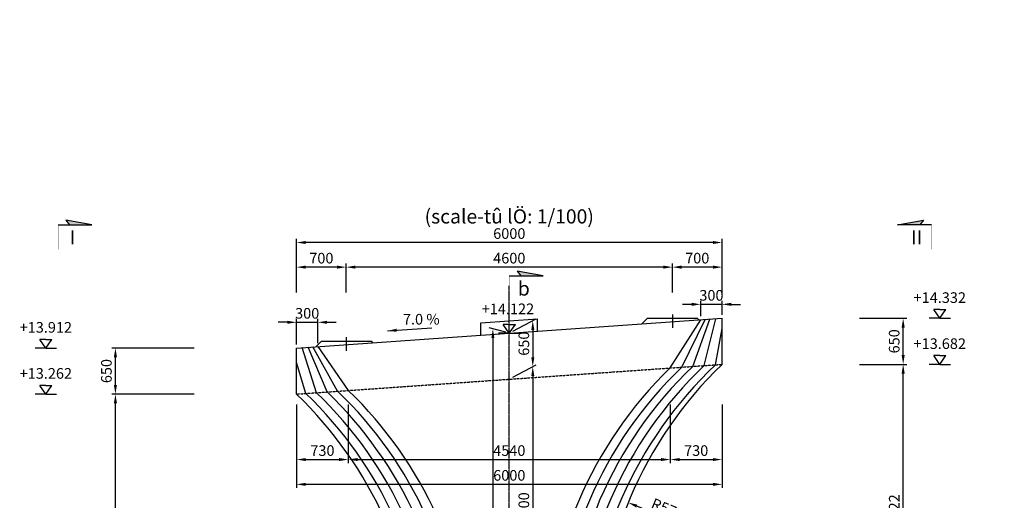
# Model space of a CAD drawing. Units: millimetres. Extents: x 14127 to 183019, y -42443 to 88764.
# Drawn here: x 50420 to 64304, y 10198 to 16982 of the extents above; entities that cross this region are included whole.
import ezdxf
from ezdxf.enums import TextEntityAlignment as Align

# ---------------------------------------------------------------- set-up
doc = ezdxf.new("R2010")
doc.units = ezdxf.units.MM
doc.header["$LTSCALE"] = 6
doc.header["$MEASUREMENT"] = 0
doc.linetypes.add('CENTER2', pattern=[1.125, 0.75, -0.125, 0.125, -0.125])
doc.linetypes.add('HIDDEN', pattern=[0.375, 0.25, -0.125])
for name, color, linetype in [('01_Center', 1, 'CENTER2'), ('02_Hide', 2, 'HIDDEN'), ('03_Main1', 3, 'Continuous'), ('07_Main2', 7, 'Continuous'), ('08_Thin', 8, 'Continuous'), ('09_Text', 7, 'Continuous'), ('10_Dim', 8, 'Continuous'), ('12_Leader', 8, 'Continuous'), ('7', 7, 'Continuous')]:
    doc.layers.add(name, color=color, linetype=linetype)
doc.styles.add('07-VnArial NarrowH', font='VHARIALN.TTF')
doc.styles.add('arial', font='arial_0.ttf')
doc.styles.add('VNARIALH', font='VHARIAL.TTF')
doc.dimstyles.new('CD100+', dxfattribs={"dimscale": 100, "dimtxt": 1.5, "dimasz": 0, "dimexe": 0.5, "dimexo": 0.5, "dimgap": 0.5, "dimtad": 0, "dimtih": 1, "dimtoh": 1, "dimdec": 3, "dimlfac": 0.001, "dimzin": 0, "dimdsep": 46, "dimtxsty": 'arial', "dimblk": 'NONE', "dimcen": 0.09, "dimdle": 1, "dimse1": 1, "dimse2": 1, "dimsd1": 1, "dimsd2": 1, "dimclrd": 1, "dimclre": 8, "dimclrt": 2, "dimadec": 0, "dimazin": 0, "dimtfac": 1, "dimtdec": 3, "dimtofl": 0, "dimtmove": 2, "dimatfit": 3, "dimldrblk": 'NONE', "dimfxl": 1, "dimtolj": 1, "dimtzin": 0, "dimarcsym": 0})
doc.dimstyles.new('Copy of CD100-', dxfattribs={"dimscale": 100, "dimtxt": 1.5, "dimasz": 0, "dimexe": 0.5, "dimexo": 0.5, "dimgap": 0.5, "dimtad": 0, "dimtih": 1, "dimtoh": 1, "dimdec": 3, "dimlfac": 0.001, "dimzin": 0, "dimdsep": 46, "dimtxsty": 'arial', "dimblk": 'NONE', "dimcen": 0.09, "dimdle": 1, "dimse1": 1, "dimse2": 1, "dimsd1": 1, "dimsd2": 1, "dimclrd": 1, "dimclre": 8, "dimclrt": 2, "dimadec": 0, "dimazin": 0, "dimtfac": 1, "dimtdec": 3, "dimtofl": 0, "dimtmove": 2, "dimatfit": 3, "dimldrblk": 'NONE', "dimfxl": 1, "dimtolj": 1, "dimtzin": 0, "dimarcsym": 0})
doc.dimstyles.new('D100', dxfattribs={"dimscale": 100, "dimtxt": 1.5, "dimasz": 1.3, "dimexe": 0.5, "dimexo": 0.5, "dimgap": 0.5, "dimtad": 1, "dimdec": 0, "dimzin": 0, "dimdsep": 46, "dimtxsty": 'arial', "dimcen": 0.09, "dimdle": 1, "dimclrd": 8, "dimclre": 8, "dimclrt": 7, "dimadec": 0, "dimazin": 0, "dimtfac": 1, "dimtdec": 0, "dimtix": 1, "dimtmove": 2, "dimatfit": 3, "dimfxl": 1, "dimtolj": 1, "dimtzin": 0, "dimarcsym": 0})
doc.dimstyles.new('D100$4', dxfattribs={"dimscale": 100, "dimtxt": 1.5, "dimasz": 1.3, "dimexe": 0.5, "dimexo": 0.5, "dimgap": 0.5, "dimtad": 1, "dimdec": 0, "dimzin": 0, "dimdsep": 46, "dimtxsty": 'arial', "dimcen": 0.09, "dimdle": 1, "dimclrd": 8, "dimclre": 8, "dimclrt": 2, "dimadec": 0, "dimazin": 0, "dimtfac": 1, "dimtdec": 0, "dimtofl": 0, "dimtmove": 0, "dimatfit": 3, "dimfxl": 1, "dimtolj": 1, "dimtzin": 0, "dimarcsym": 0})

# ---------------------------------------------------------------- blocks, each defined once
blk = doc.blocks.new('*D19')
at = {"layer": '10_Dim', "color": 8, "lineweight": -2}
for p, q in [((54324, 11552), (54324, 10723)), ((55054, 11552), (55054, 10723)), ((54454, 10773), (54924, 10773))]:
    blk.add_line(p, q, dxfattribs=at)
at = {"layer": '10_Dim', "color": 8}
for points in [[(54454, 10795), (54454, 10752), (54324, 10773)], [(54924, 10795), (54924, 10752), (55054, 10773)]]:
    blk.add_solid(points, dxfattribs=at)
at = {"layer": '10_Dim', "color": 7, "insert": (54689, 10900), "char_height": 150, "attachment_point": 5, "style": 'arial'}
blk.add_mtext('\\A1;730', dxfattribs=at)
blk = doc.blocks.new('*D20')
at = {"layer": '10_Dim', "color": 8, "lineweight": -2}
for p, q in [((55054, 11552), (55054, 10723)), ((59594, 11552), (59594, 10723)), ((55184, 10773), (59464, 10773))]:
    blk.add_line(p, q, dxfattribs=at)
at = {"layer": '10_Dim', "color": 8}
for points in [[(55184, 10795), (55184, 10752), (55054, 10773)], [(59464, 10795), (59464, 10752), (59594, 10773)]]:
    blk.add_solid(points, dxfattribs=at)
at = {"layer": '10_Dim', "color": 7, "insert": (57324, 10900), "char_height": 150, "attachment_point": 5, "style": 'arial'}
blk.add_mtext('\\A1;4540', dxfattribs=at)
blk = doc.blocks.new('*D21')
at = {"layer": '10_Dim', "color": 8, "lineweight": -2}
for p, q in [((59594, 11552), (59594, 10723)), ((60324, 11552), (60324, 10723)), ((59724, 10773), (60194, 10773))]:
    blk.add_line(p, q, dxfattribs=at)
at = {"layer": '10_Dim', "color": 8}
for points in [[(59724, 10795), (59724, 10752), (59594, 10773)], [(60194, 10795), (60194, 10752), (60324, 10773)]]:
    blk.add_solid(points, dxfattribs=at)
at = {"layer": '10_Dim', "color": 7, "insert": (59959, 10900), "char_height": 150, "attachment_point": 5, "style": 'arial'}
blk.add_mtext('\\A1;730', dxfattribs=at)
blk = doc.blocks.new('*D22')
at = {"layer": '10_Dim', "color": 8, "lineweight": -2}
for p, q in [((54324, 11552), (54324, 10373)), ((60324, 11552), (60324, 10373)), ((60194, 10423), (54454, 10423))]:
    blk.add_line(p, q, dxfattribs=at)
at = {"layer": '10_Dim', "color": 8}
for points in [[(54454, 10445), (54454, 10401), (54324, 10423)], [(60194, 10445), (60194, 10401), (60324, 10423)]]:
    blk.add_solid(points, dxfattribs=at)
at = {"layer": '10_Dim', "color": 7, "insert": (57324, 10550), "char_height": 150, "attachment_point": 5, "style": 'arial'}
blk.add_mtext('\\A1;6000', dxfattribs=at)
blk = doc.blocks.new('*D34')
at = {"layer": '10_Dim', "color": 8, "lineweight": -2}
for p, q in [((54194, 12710), (54064, 12710)), ((54324, 12397), (54324, 12760)), ((54324, 12710), (54624, 12710)), ((54624, 12418), (54624, 12760)), ((54754, 12710), (54884, 12710))]:
    blk.add_line(p, q, dxfattribs=at)
at = {"layer": '10_Dim', "color": 8}
for points in [[(54194, 12732), (54194, 12689), (54324, 12710)], [(54754, 12732), (54754, 12689), (54624, 12710)]]:
    blk.add_solid(points, dxfattribs=at)
at = {"layer": '10_Dim', "color": 7, "insert": (54474, 12837), "char_height": 150, "attachment_point": 5, "style": 'arial'}
blk.add_mtext('\\A1;300', dxfattribs=at)
blk = doc.blocks.new('*D35')
at = {"layer": '10_Dim', "color": 8, "lineweight": -2}
for p, q in [((59894, 12964), (59764, 12964)), ((60024, 12796), (60024, 13014)), ((60324, 12964), (60024, 12964)), ((60324, 12817), (60324, 13014)), ((60454, 12964), (60584, 12964))]:
    blk.add_line(p, q, dxfattribs=at)
at = {"layer": '10_Dim', "color": 8}
for points in [[(59894, 12986), (59894, 12942), (60024, 12964)], [(60454, 12986), (60454, 12942), (60324, 12964)]]:
    blk.add_solid(points, dxfattribs=at)
at = {"layer": '10_Dim', "color": 7, "insert": (60174, 13091), "char_height": 150, "attachment_point": 5, "style": 'arial'}
blk.add_mtext('\\A1;300', dxfattribs=at)
blk = doc.blocks.new('*D36')
at = {"layer": '10_Dim', "color": 8, "lineweight": -2}
for p, q in [((59624, 13133), (59624, 13539)), ((60194, 13489), (59754, 13489)), ((60324, 13133), (60324, 13539))]:
    blk.add_line(p, q, dxfattribs=at)
at = {"layer": '10_Dim', "color": 8}
for points in [[(59754, 13511), (59754, 13467), (59624, 13489)], [(60194, 13511), (60194, 13467), (60324, 13489)]]:
    blk.add_solid(points, dxfattribs=at)
at = {"layer": '10_Dim', "color": 7, "insert": (59974, 13616), "char_height": 150, "attachment_point": 5, "style": 'arial'}
blk.add_mtext('\\A1;700', dxfattribs=at)
blk = doc.blocks.new('*D37')
at = {"layer": '10_Dim', "color": 8, "lineweight": -2}
for p, q in [((55024, 13133), (55024, 13539)), ((59494, 13489), (55154, 13489)), ((59624, 13133), (59624, 13539))]:
    blk.add_line(p, q, dxfattribs=at)
at = {"layer": '10_Dim', "color": 8}
for points in [[(55154, 13511), (55154, 13467), (55024, 13489)], [(59494, 13511), (59494, 13467), (59624, 13489)]]:
    blk.add_solid(points, dxfattribs=at)
at = {"layer": '10_Dim', "color": 7, "insert": (57324, 13616), "char_height": 150, "attachment_point": 5, "style": 'arial'}
blk.add_mtext('\\A1;4600', dxfattribs=at)
blk = doc.blocks.new('*D38')
at = {"layer": '10_Dim', "color": 8, "lineweight": -2}
for p, q in [((54324, 13133), (54324, 13539)), ((54894, 13489), (54454, 13489)), ((55024, 13133), (55024, 13539))]:
    blk.add_line(p, q, dxfattribs=at)
at = {"layer": '10_Dim', "color": 8}
for points in [[(54454, 13511), (54454, 13467), (54324, 13489)], [(54894, 13511), (54894, 13467), (55024, 13489)]]:
    blk.add_solid(points, dxfattribs=at)
at = {"layer": '10_Dim', "color": 7, "insert": (54674, 13616), "char_height": 150, "attachment_point": 5, "style": 'arial'}
blk.add_mtext('\\A1;700', dxfattribs=at)
blk = doc.blocks.new('*D39')
at = {"layer": '10_Dim', "color": 8, "lineweight": -2}
for p, q in [((54324, 13133), (54324, 13887)), ((60324, 13133), (60324, 13887)), ((60194, 13837), (54454, 13837))]:
    blk.add_line(p, q, dxfattribs=at)
at = {"layer": '10_Dim', "color": 8}
for points in [[(54454, 13858), (54454, 13815), (54324, 13837)], [(60194, 13858), (60194, 13815), (60324, 13837)]]:
    blk.add_solid(points, dxfattribs=at)
at = {"layer": '10_Dim', "color": 7, "insert": (57324, 13963), "char_height": 150, "attachment_point": 5, "style": 'arial'}
blk.add_mtext('\\A1;6000', dxfattribs=at)
blk = doc.blocks.new('*D40')
at = {"layer": '10_Dim', "color": 8, "lineweight": -2}
for p, q in [((57374, 12584), (57705, 12761)), ((57655, 12604), (57655, 12214)), ((57374, 11934), (57705, 12111))]:
    blk.add_line(p, q, dxfattribs=at)
at = {"layer": '10_Dim', "color": 8}
for points in [[(57634, 12604), (57677, 12604), (57655, 12734)], [(57634, 12214), (57677, 12214), (57655, 12084)]]:
    blk.add_solid(points, dxfattribs=at)
at = {"layer": '10_Dim', "color": 7, "insert": (57529, 12409), "char_height": 150, "attachment_point": 5, "rotation": 90, "style": 'arial'}
blk.add_mtext('\\A1;650', dxfattribs=at)
blk = doc.blocks.new('*D41')
at = {"layer": '10_Dim', "color": 8, "lineweight": -2}
for p, q in [((57374, 11934), (57705, 12111)), ((57655, 11954), (57655, 8214)), ((57374, 7934), (57705, 8111))]:
    blk.add_line(p, q, dxfattribs=at)
at = {"layer": '10_Dim', "color": 8}
for points in [[(57634, 11954), (57677, 11954), (57655, 12084)], [(57634, 8214), (57677, 8214), (57655, 8084)]]:
    blk.add_solid(points, dxfattribs=at)
at = {"layer": '10_Dim', "color": 7, "insert": (57529, 10084), "char_height": 150, "attachment_point": 5, "rotation": 90, "style": 'arial'}
blk.add_mtext('\\A1;4000', dxfattribs=at)
blk = doc.blocks.new('*D43')
at = {"layer": '10_Dim', "color": 8, "lineweight": -2}
for p, q in [((57274, 12570), (57042, 12630)), ((57092, 12487), (57092, 2125)), ((57274, 1948), (57042, 2008))]:
    blk.add_line(p, q, dxfattribs=at)
at = {"layer": '10_Dim', "color": 8}
for points in [[(57071, 12487), (57114, 12487), (57092, 12617)], [(57071, 2125), (57114, 2125), (57092, 1995)]]:
    blk.add_solid(points, dxfattribs=at)
at = {"layer": '10_Dim', "color": 7, "insert": (56966, 8930), "char_height": 150, "attachment_point": 5, "rotation": 90, "style": 'arial'}
blk.add_mtext('\\A1;10622', dxfattribs=at)
blk = doc.blocks.new('*D45')
at = {"layer": '10_Dim', "color": 8, "lineweight": -2}
blk.add_line((59881, 9805), (59121, 10117), dxfattribs=at)
at = {"layer": '10_Dim', "color": 8}
blk.add_solid([(59129, 10137), (59113, 10096), (59001, 10166)], dxfattribs=at)
at = {"layer": '10_Dim', "color": 2, "insert": (59609, 10054), "char_height": 150, "attachment_point": 5, "rotation": 337.7368, "style": 'arial'}
blk.add_mtext('\\A1;R5730', dxfattribs=at)
blk = doc.blocks.new('mui ten')
at = {"layer": '08_Thin', "color": 2, "ltscale": 5}
for q in [(-246, 0), (246, 0)]:
    blk.add_line((0, 0), q, dxfattribs=at)
at = {"layer": '08_Thin', "color": 1, "ltscale": 5}
for p, q in [((0, 200), (-140, 200)), ((0, 0), (-140, 200)), ((0, 200), (140, 200)), ((0, 0), (140, 200))]:
    blk.add_line(p, q, dxfattribs=at)
blk = doc.blocks.new('*D136')
at = {"layer": '10_Dim', "color": 2, "insert": (57305, 12900), "char_height": 150, "attachment_point": 5, "style": 'arial'}
blk.add_mtext('\\A1;+14.122', dxfattribs=at)
blk = doc.blocks.new('_None')
blk = doc.blocks.new('*D137')
at = {"layer": '10_Dim', "color": 2, "insert": (50789, -1435), "char_height": 150, "attachment_point": 5, "style": 'arial'}
blk.add_mtext('\\A1;-39.000', dxfattribs=at)
blk = doc.blocks.new('*D353')
at = {"layer": '10_Dim', "color": 8, "lineweight": -2}
for p, q in [((52879, 11697), (51720, 11697)), ((51770, 7950), (51770, 11567)), ((52879, 7820), (51720, 7820))]:
    blk.add_line(p, q, dxfattribs=at)
at = {"layer": '10_Dim', "color": 8}
for points in [[(51748, 11567), (51792, 11567), (51770, 11697)], [(51748, 7950), (51792, 7950), (51770, 7820)]]:
    blk.add_solid(points, dxfattribs=at)
at = {"layer": '10_Dim', "color": 7, "insert": (51643, 9759), "char_height": 150, "attachment_point": 5, "rotation": 90, "style": 'arial'}
blk.add_mtext('\\A1;3877', dxfattribs=at)
blk = doc.blocks.new('*D354')
at = {"layer": '10_Dim', "color": 8, "lineweight": -2}
for p, q in [((52879, 12347), (51720, 12347)), ((51770, 11827), (51770, 12217)), ((52879, 11697), (51720, 11697))]:
    blk.add_line(p, q, dxfattribs=at)
at = {"layer": '10_Dim', "color": 8}
for points in [[(51748, 12217), (51792, 12217), (51770, 12347)], [(51748, 11827), (51792, 11827), (51770, 11697)]]:
    blk.add_solid(points, dxfattribs=at)
at = {"layer": '10_Dim', "color": 7, "insert": (51643, 12022), "char_height": 150, "attachment_point": 5, "rotation": 90, "style": 'arial'}
blk.add_mtext('\\A1;650', dxfattribs=at)
blk = doc.blocks.new('*D357')
at = {"layer": '10_Dim', "color": 2, "insert": (63260, -1435), "char_height": 150, "attachment_point": 5, "style": 'arial'}
blk.add_mtext('\\A1;-39.000', dxfattribs=at)
blk = doc.blocks.new('*D359')
at = {"layer": '10_Dim', "color": 8, "lineweight": -2}
for p, q in [((62261, 12117), (62928, 12117)), ((62878, 8125), (62878, 11987)), ((62261, 7995), (62928, 7995))]:
    blk.add_line(p, q, dxfattribs=at)
at = {"layer": '10_Dim', "color": 8}
for points in [[(62856, 11987), (62899, 11987), (62878, 12117)], [(62856, 8125), (62899, 8125), (62878, 7995)]]:
    blk.add_solid(points, dxfattribs=at)
at = {"layer": '10_Dim', "color": 7, "insert": (62752, 10056), "char_height": 150, "attachment_point": 5, "rotation": 90, "style": 'arial'}
blk.add_mtext('\\A1;4122', dxfattribs=at)
blk = doc.blocks.new('*D360')
at = {"layer": '10_Dim', "color": 8, "lineweight": -2}
for p, q in [((62261, 12767), (62928, 12767)), ((62878, 12247), (62878, 12637)), ((62261, 12117), (62928, 12117))]:
    blk.add_line(p, q, dxfattribs=at)
at = {"layer": '10_Dim', "color": 8}
for points in [[(62856, 12637), (62899, 12637), (62878, 12767)], [(62856, 12247), (62899, 12247), (62878, 12117)]]:
    blk.add_solid(points, dxfattribs=at)
at = {"layer": '10_Dim', "color": 7, "insert": (62751, 12442), "char_height": 150, "attachment_point": 5, "rotation": 90, "style": 'arial'}
blk.add_mtext('\\A1;650', dxfattribs=at)
blk = doc.blocks.new('*D364')
at = {"layer": '10_Dim', "color": 2, "insert": (50789, 11989), "char_height": 150, "attachment_point": 5, "style": 'arial'}
blk.add_mtext('\\A1;+13.262', dxfattribs=at)
blk = doc.blocks.new('*D365')
at = {"layer": '10_Dim', "color": 2, "insert": (50789, 12639), "char_height": 150, "attachment_point": 5, "style": 'arial'}
blk.add_mtext('\\A1;+13.912', dxfattribs=at)
blk = doc.blocks.new('*D367')
at = {"layer": '10_Dim', "color": 2, "insert": (63394, 12409), "char_height": 150, "attachment_point": 5, "style": 'arial'}
blk.add_mtext('\\A1;+13.682', dxfattribs=at)
blk = doc.blocks.new('*D368')
at = {"layer": '10_Dim', "color": 2, "insert": (63394, 13059), "char_height": 150, "attachment_point": 5, "style": 'arial'}
blk.add_mtext('\\A1;+14.332', dxfattribs=at)
blk = doc.blocks.new('1111111111111111111111')
at = {"layer": '07_Main2'}
blk.add_hatch(color=2, dxfattribs=at).paths.add_polyline_path([(477, 0), (110, 65), (162, 0)])
at = {"color": 2}
for p, q in [((110, 65), (162, 0)), ((162, 0), (477, 0))]:
    blk.add_line(p, q, dxfattribs=at)
at = {"layer": '07_Main2', "color": 2, "const_width": 5}
blk.add_lwpolyline([(0, 0), (0, -347)], dxfattribs=at)
at = {"layer": '7', "color": 2}
for p, q in [((0, 0), (477, 0)), ((477, 0), (110, 65))]:
    blk.add_line(p, q, dxfattribs=at)
blk = doc.blocks.new('mcn1')
at = {"layer": '07_Main2', "rotation": 270}
blk.add_blockref('1111111111111111111111', (347, 0), dxfattribs=at)
at = {"layer": '07_Main2', "color": 4, "style": 'VNARIALH'}
blk.add_attdef('A', text='', height=200, dxfattribs=at).set_placement((168, -204), align=Align.MIDDLE_CENTER)

msp = doc.modelspace()

# ---------------------------------------------------------------- linework, layer by layer
for p, q in [((59193.6942, 12687.9622), (59273.8017, 12768.0697)), ((59273.8017, 12768.0697), (59973.8017, 12768.0697)), ((59997.6335, 12744.238), (59973.8017, 12768.0697)), ((54593.6942, 12365.9622), (54673.8017, 12446.0697)), ((54673.8017, 12446.0697), (55373.8017, 12446.0697)), ((55397.6335, 12422.238), (55373.8017, 12446.0697))]:
    msp.add_line(p, q)
at = {"layer": '01_Center'}
for p, q in [((57323.8017, -1890.7296), (57323.8017, 13231.7596)), ((59623.8017, 12822.4316), (59623.8017, 12631.0621)), ((55023.8017, 12500.4316), (55023.8017, 12309.0621))]:
    msp.add_line(p, q, dxfattribs=at)
at = {"layer": '02_Hide'}
msp.add_line((54323.8017, 11697.0697), (60323.8017, 12117.0697), dxfattribs=at)
at = {"layer": '03_Main1'}
for p, q in [((54323.8017, 12347.0697), (60323.8017, 12767.0697)), ((56923.8017, 12704.0697), (57723.8017, 12760.0697)), ((56923.8017, 12529.0697), (56923.8017, 12704.0697)), ((57723.8017, 12585.0697), (57723.8017, 12760.0697)), ((59593.8017, 12065.9697), (60023.8017, 12746.0697)), ((60323.8017, 12117.0697), (60323.8017, 12767.0697)), ((54623.8017, 12368.0697), (55053.8017, 11748.1697)), ((54323.8017, 11697.0697), (54323.8017, 12347.0697))]:
    msp.add_line(p, q, dxfattribs=at)
for centre, start, end in [((64303.8017, 7994.8737), 133.99454467, 180.00303953), ((63573.8017, 7943.7737), 133.99454467, 180.00303953), ((50349.2561, 7569.6144), 2.50016225, 46.08121938), ((51079.2561, 7620.7144), 2.50016225, 46.08121938)]:
    msp.add_arc(centre, 5730, start, end, dxfattribs=at)
at = {"layer": '08_Thin'}
for p, q in [((59757.0065, 12077.3941), (60086.84, 12750.4824)), ((59911.5328, 12088.2109), (60152.2973, 12755.0644)), ((60072.5525, 12099.4823), (60238.3025, 12761.0848)), ((60233.5721, 12110.7537), (60323.8017, 12621.8634)), ((54753.8017, 11727.1697), (54489.8988, 12358.6965)), ((54903.8017, 11737.6697), (54553.9081, 12363.1772)), ((54603.8017, 11716.6697), (54403.1936, 12352.6272)), ((54453.8017, 11706.1697), (54323.8017, 12144.4844))]:
    msp.add_line(p, q, dxfattribs=at)
for centre, start, end in [((63863.7498, 7939.37), 133.60962409, 179.75601939), ((64013.7, 7940.1246), 133.45694807, 179.65857176), ((64163.6339, 7940.9198), 133.30443308, 179.56152893), ((63718.7795, 7937.6773), 133.74173909, 179.84058738), ((50489.7363, 7568.648), 2.60792543, 46.22652494), ((50639.7363, 7579.148), 2.60792543, 46.22652494), ((50789.7363, 7589.648), 2.60792543, 46.22652494), ((50934.4939, 7605.1771), 2.55408403, 46.1538838)]:
    msp.add_arc(centre, 5730, start, end, dxfattribs=at)

# ---------------------------------------------------------------- block references
at = {"layer": '07_Main2'}
ref = msp.add_blockref('mcn1', (50960.5946, 13741.2573), dxfattribs=dict(at, rotation=90))
ref.add_attrib('A', 'I', dxfattribs={"color": 4, "height": 200, "style": 'VNARIALH'}).set_placement((51164.9107, 13908.9803), align=Align.MIDDLE_CENTER)
ref = msp.add_blockref('mcn1', (63275.4391, 13741.2573), dxfattribs=dict(at, xscale=-1, rotation=270))
ref.add_attrib('A', 'II', dxfattribs={"color": 4, "height": 200, "style": 'VNARIALH'}).set_placement((63068.258, 13908.9803), align=Align.MIDDLE_CENTER)
ref = msp.add_blockref('mcn1', (57323.8017, 13019.6165), dxfattribs=dict(at, rotation=90))
ref.add_attrib('A', 'b', dxfattribs={"color": 4, "height": 200, "style": 'VNARIALH'}).set_placement((57528.1178, 13187.3395), align=Align.MIDDLE_CENTER)
at = {"layer": '10_Dim', "zscale": 0.6144000000000001}
for p, xscale, yscale in [((63393.7425, 12767.0697), -0.6143999999912921, 0.614400000000046), ((57323.8017, 12557.0697), 0.6143999999858352, 0.6144000000003871), ((50789.3649, 12347.0697), 0.6143999999858352, 0.614400000000046), ((63393.7425, 12117.0697), -0.6143999999912921, 0.614400000000046), ((50789.3649, 11697.0697), 0.6143999999858352, 0.614400000000046)]:
    msp.add_blockref('mui ten', p, dxfattribs=dict(at, xscale=xscale, yscale=yscale))

# ---------------------------------------------------------------- texts
at = {"layer": '09_Text', "color": 3, "style": '07-VnArial NarrowH'}
msp.add_text('(scale-tû lÖ: 1/100)', height=200, dxfattribs=at).set_placement((57323.0928, 14204.9351), align=Align.MIDDLE_CENTER)
at = {"layer": '09_Text', "color": 7, "style": '07-VnArial NarrowH'}
msp.add_text('7.0 %%%', height=150, dxfattribs=at).set_placement((55824.0404, 12678.6322))

# ---------------------------------------------------------------- dimensions: what is measured, and where the dimension line sits
at = {"layer": '10_Dim'}
for base, p1, p2, dimstyle, override, picture, middle in [((50789.3649, -1794.7318), (50789.3649, 37205.2682), (50789.3649, -1794.7318), 'Copy of CD100-', {"dimpost": '-<>'}, '*D137', (50789.3649, -1434.9267)), ((63259.9633, -1794.7318), (63259.9633, 37205.2682), (63259.9633, -1794.7318), 'Copy of CD100-', {"dimpost": '-<>'}, '*D357', (63259.9633, -1434.9267)), ((63393.7425, 12767.0697), (63393.7425, -1564.9303), (63393.7425, 12767.0697), 'CD100+', {"dimpost": '+<>'}, '*D368', (63393.7425, 13059.0595)), ((57305.2866, 12557.0697), (57323.8017, -1564.9303), (57323.8017, 12557.0697), 'CD100+', {"dimpost": '+<>'}, '*D136', (57305.2866, 12899.8292)), ((50789.3649, 12347.0697), (50789.3649, -1564.9303), (50789.3649, 12347.0697), 'CD100+', {"dimpost": '+<>'}, '*D365', (50789.3649, 12639.0595)), ((63393.7425, 12117.0697), (63393.7425, -1564.9303), (63393.7425, 12117.0697), 'CD100+', {"dimpost": '+<>'}, '*D367', (63393.7425, 12409.0595)), ((50789.3649, 11697.0697), (50789.3649, -1564.9303), (50789.3649, 11697.0697), 'CD100+', {"dimpost": '+<>'}, '*D364', (50789.3649, 11989.0595))]:
    dim = msp.add_linear_dim(base=base, p1=p1, p2=p2, angle=90, dimstyle=dimstyle, override=override, dxfattribs=at)
    dim.commit()
    dim.dimension.update_dxf_attribs({"geometry": picture, "text_midpoint": middle, "dimtype": 160})
for base, p1, p2, picture, middle in [((54323.8017, 13836.8055), (60323.8017, 13082.7391), (54323.8017, 13082.7391), '*D39', (57323.8017, 13963.3915)), ((54323.8017, 13489.1197), (55023.8017, 13082.7391), (54323.8017, 13082.7391), '*D38', (54673.8017, 13615.7056)), ((55023.8017, 13489.1197), (59623.8017, 13082.7391), (55023.8017, 13082.7391), '*D37', (57323.8017, 13615.7056)), ((59623.8017, 13489.1197), (60323.8017, 13082.7391), (59623.8017, 13082.7391), '*D36', (59973.8017, 13615.7056)), ((60023.8017, 12964.0472), (60323.8017, 12767.0697), (60023.8017, 12746.0697), '*D35', (60173.8017, 13090.6843)), ((54623.8017, 12710.3072), (54323.8017, 12347.0697), (54623.8017, 12368.0697), '*D34', (54473.8017, 12836.9443)), ((55053.8017, 10773.4925), (54323.8017, 11602.4706), (55053.8017, 11602.4706), '*D19', (54688.8017, 10900.1296)), ((54323.8017, 10423.1388), (60323.8017, 11602.4706), (54323.8017, 11602.4706), '*D22', (57323.8017, 10549.7247)), ((59593.8017, 10773.4925), (55053.8017, 11602.4706), (59593.8017, 11602.4706), '*D20', (57323.8017, 10900.0784)), ((60323.8017, 10773.4925), (59593.8017, 11602.4706), (60323.8017, 11602.4706), '*D21', (59958.8017, 10900.1296))]:
    dim = msp.add_linear_dim(base=base, p1=p1, p2=p2, dimstyle='D100', dxfattribs=at)
    dim.commit()
    dim.dimension.update_dxf_attribs({"geometry": picture, "text_midpoint": middle})
for base, p1, p2, picture, middle in [((57655.2027, 12083.9391), (57323.8017, 12557.0697), (57323.8017, 11907.0697), '*D40', (57528.6167, 12408.9391)), ((62877.7164, 12767.0697), (62211.1337, 12117.0697), (62211.1337, 12767.0697), '*D360', (62751.1304, 12442.0697)), ((51769.887, 12347.0697), (52929.2498, 11697.0697), (52929.2498, 12347.0697), '*D354', (51643.3011, 12022.0697)), ((57655.2027, 8083.9391), (57323.8017, 11907.0697), (57323.8017, 7907.0697), '*D41', (57528.6167, 10083.9391)), ((62877.7164, 12117.0697), (62211.1337, 7994.8737), (62211.1337, 12117.0697), '*D359', (62752.4094, 10055.9717)), ((51769.887, 11697.0697), (52929.2498, 7820.0697), (52929.2498, 11697.0697), '*D353', (51643.2499, 9758.5697))]:
    dim = msp.add_linear_dim(base=base, p1=p1, p2=p2, angle=90, dimstyle='D100', dxfattribs=at)
    dim.commit()
    dim.dimension.update_dxf_attribs({"geometry": picture, "text_midpoint": middle})
dim = msp.add_linear_dim(base=(57092.4002, 1994.6643), p1=(57323.8017, 12557.0697), p2=(57323.8017, 1935.0697), angle=90, dimstyle='D100', dxfattribs=at)
dim.commit()
dim.dimension.update_dxf_attribs({"geometry": '*D43', "text_midpoint": (56965.8142, 8930.3337), "dimtype": 160})
dim = msp.add_radius_dim(center=(64303.8017, 7994.8737), mpoint=(59000.9548, 10165.7525), dimstyle='D100$4', override={"dimtmove": 1}, dxfattribs=at)
dim.commit()
dim.dimension.update_dxf_attribs({"geometry": '*D45', "text_midpoint": (59561.3148, 9936.3524), "dimtype": 164})

# ---------------------------------------------------------------- leaders
at = {"layer": '12_Leader'}
msp.add_leader([(55606.1294, 12589.5332), (56231.4459, 12632.1652)], dimstyle='D100', override={"dimgap": 0.5, "dimtad": 0}, dxfattribs=at)

doc.saveas('drawing.dxf')
